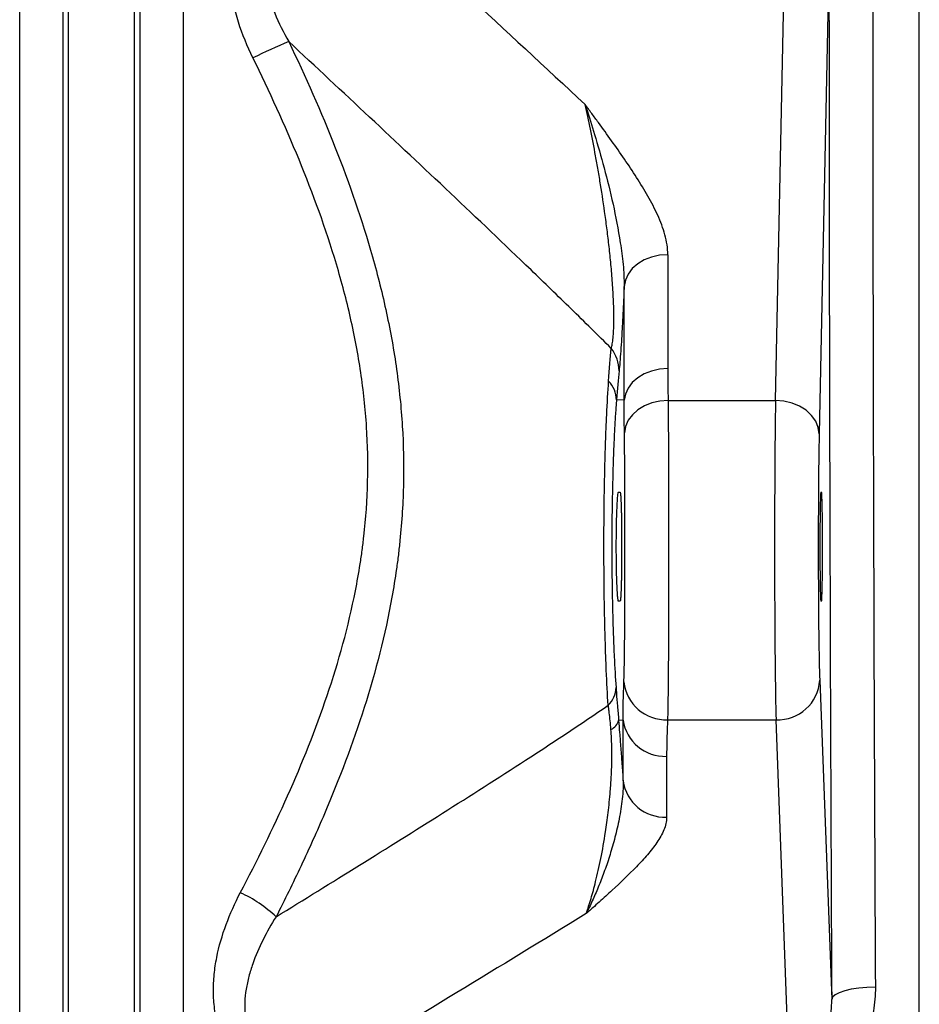
# Model space of a CAD drawing. Units: millimetres. Extents: x -8874 to -2347, y 10743 to 19159.
# Drawn here: x -5550 to -5385, y 16848 to 17028 of the extents above; entities that cross this region are included whole.
import ezdxf

# ---------------------------------------------------------------- set-up
doc = ezdxf.new("R2010")
doc.units = ezdxf.units.MM
doc.layers.add('ACO_DIMS', color=8, linetype='Continuous')
doc.styles.add('Arial', font='arial.ttf')
doc.styles.get("Standard").update_dxf_attribs({"font": 'arial.ttf'})
doc.dimstyles.new('ISO-25', dxfattribs={"dimtxt": 2.5, "dimasz": 2.5, "dimexe": 1.25, "dimexo": 0.625, "dimtad": 1, "dimtxsty": 'Standard', "dimcen": 2.5, "dimadec": 0, "dimazin": 0, "dimtfac": 1, "dimtmove": 0, "dimatfit": 3, "dimfxl": 0, "dimarcsym": 0})

# ---------------------------------------------------------------- blocks, each defined once
blk = doc.blocks.new('*D85')
at = {"layer": 'ACO_DIMS', "color": 0, "lineweight": -2, "transparency": 16777216}
for p, q in [((-5334.55, 17486.38), (-5172.19, 17486.38)), ((-5173.44, 17436.38), (-5173.44, 17336.38)), ((-5492.2, 17286.38), (-5172.19, 17286.38)), ((-5173.44, 17286.38), (-5173.44, 16963.5))]:
    blk.add_line(p, q, dxfattribs=at)
at = {"layer": 'ACO_DIMS', "color": 0, "transparency": 16777216}
for points in [[(-5181.77, 17436.38), (-5165.1, 17436.38), (-5173.44, 17486.38)], [(-5181.77, 17336.38), (-5165.1, 17336.38), (-5173.44, 17286.38)]]:
    blk.add_solid(points, dxfattribs=at)
at = {"layer": 'Defpoints', "color": 0, "transparency": 16777216}
for p in [(-5335.17, 17486.38), (-5173.44, 17486.38), (-5492.83, 17286.38)]:
    blk.add_point(p, dxfattribs=at)
at = {"layer": 'ACO_DIMS', "color": 0, "lineweight": 0, "transparency": 16777216, "insert": (-5235.33, 17099.94), "char_height": 60, "attachment_point": 2, "rotation": 90, "style": 'Arial'}
blk.add_mtext('200mm', dxfattribs=at)

msp = doc.modelspace()

# ---------------------------------------------------------------- linework, layer by layer
for p, q in [((-5550.179, 16763.141), (-5550.179, 17048.383)), ((-5542.248, 16620.615), (-5542.248, 17048.383)), ((-5541.218, 16615.961), (-5541.218, 17048.383)), ((-5529.124, 16615.961), (-5529.124, 17048.383)), ((-5528.094, 16620.615), (-5528.094, 17048.383)), ((-5520.163, 16763.141), (-5520.163, 17048.383)), ((-5385.42, 16624.783), (-5385.42, 17048.383)), ((-5401.961, 17038.386), (-5403.757, 16952.066)), ((-5411.756, 16958.195), (-5410.164, 17034.721)), ((-5431.484, 16984.885), (-5431.484, 16964.007)), ((-5439.472, 16958.212), (-5439.472, 16979.089)), ((-5439.472, 16958.212), (-5440.881, 16958.27)), ((-5431.433, 16958.195), (-5411.756, 16958.195)), ((-5440.512, 16941.383), (-5440.232, 16941.383)), ((-5403.451, 16941.383), (-5403.312, 16941.383)), ((-5440.232, 16921.383), (-5440.512, 16921.383)), ((-5403.312, 16921.383), (-5403.451, 16921.383)), ((-5403.653, 16906.913), (-5401.464, 16848.425)), ((-5439.669, 16899.617), (-5440.51, 16899.554)), ((-5439.669, 16888.472), (-5439.669, 16899.617)), ((-5431.527, 16899.662), (-5411.652, 16899.662)), ((-5409.441, 16840.607), (-5411.652, 16899.662)), ((-5431.696, 16892.965), (-5431.696, 16881.82))]:
    msp.add_line(p, q)
at = {"flags": 128}
for points in [[(-5431.484, 16984.885), (-5432.991, 16984.775), (-5434.445, 16984.45), (-5435.792, 16983.92), (-5436.985, 16983.206), (-5437.981, 16982.332), (-5438.744, 16981.33), (-5439.247, 16980.236), (-5439.472, 16979.089)], [(-5431.484, 16964.007), (-5432.991, 16963.898), (-5434.445, 16963.572), (-5435.792, 16963.043), (-5436.985, 16962.329), (-5437.981, 16961.455), (-5438.744, 16960.453), (-5439.247, 16959.359), (-5439.472, 16958.212)], [(-5431.433, 16958.195), (-5432.953, 16958.073), (-5434.416, 16957.733), (-5435.772, 16957.187), (-5436.969, 16956.455), (-5437.965, 16955.562), (-5438.723, 16954.543), (-5439.216, 16953.433), (-5439.426, 16952.274)], [(-5403.757, 16952.066), (-5403.926, 16953.254), (-5404.391, 16954.396), (-5405.136, 16955.45), (-5406.131, 16956.376), (-5407.339, 16957.138), (-5408.715, 16957.709), (-5410.206, 16958.065), (-5411.756, 16958.195)], [(-5393.465, 16850.665), (-5395.009, 16850.616), (-5396.495, 16850.484), (-5397.868, 16850.275), (-5399.074, 16849.996), (-5400.07, 16849.658), (-5400.817, 16849.273), (-5401.287, 16848.857), (-5401.464, 16848.425)]]:
    msp.add_lwpolyline(points, dxfattribs=at)
for centre, radius, start, end in [((-5456.183, 16917.542), 115.417, 112.79928, 116.37745), ((-5446.847, 16963.655), 6.439, 359.37269, 39.00569), ((-5445.946, 16958.188), 5.066, 0.93652, 44.2249), ((-5431.797, 16907.418), 7.76, 185.79637, 271.99303), ((-5411.359, 16907.376), 7.719, 267.82203, 356.55908), ((-5445.733, 16905.738), 4.768, 314.30063, 358.40782), ((-5442.777, 16900.042), 2.319, 292.43725, 347.83852), ((-5432.014, 16900.688), 7.729, 187.96558, 272.35688), ((-5432.014, 16889.543), 7.729, 187.96558, 272.35688), ((-5519.146, 16846.958), 23.004, 46.18298, 65.95327)]:
    msp.add_arc(centre, radius, start, end)
for centre, major_axis, ratio, start_param, end_param in [((-5389.5, 17048.383), (0, 714), 0.0174551, 1.5847985, 1.8546466), ((-5381.501, 17048.383), (0, 706), 0.0176529, 1.5847985, 1.8546466), ((-5441.158, 16928.644), (1.689, 40.406), 0.0348717, 0.5276013, 0.7491983), ((-5411.453, 16931.383), (0, 35), 0.0134653, 0.6981317, 2.7052603), ((-5403.454, 16931.383), (0, 27), 0.0174551, 0.6981317, 2.7052603), ((-5403.451, 16931.383), (0, 10), 0.0174551, 0, 3.1415927), ((-5403.312, 16931.383), (0, 10), 0.0174551, 3.1415927, 6.2831853)]:
    msp.add_ellipse(centre, major_axis=major_axis, ratio=ratio, start_param=start_param, end_param=end_param)
for points, knots in [([(-5490.498, 17053.05), (-5483.169, 17046.287), (-5475.845, 17039.523), (-5461.219, 17025.984), (-5453.915, 17019.21), (-5446.638, 17012.425)], [0, 0, 0, 0, 0.5, 0.5, 1, 1, 1, 1]), ([(-5507.46, 17020.942), (-5508.512, 17023.081), (-5509.403, 17025.269), (-5510.462, 17028.637), (-5510.768, 17029.775), (-5511.275, 17032.082), (-5511.476, 17033.254), (-5511.754, 17035.63), (-5511.828, 17036.817), (-5511.83, 17039.187), (-5511.76, 17040.371), (-5511.525, 17042.144), (-5511.425, 17042.736), (-5511.18, 17043.907), (-5511.035, 17044.485), (-5510.531, 17046.197), (-5510.102, 17047.308), (-5509.565, 17048.383)], [0, 0, 0, 0, 0.25, 0.25, 0.375, 0.375, 0.5, 0.5, 0.625, 0.625, 0.75, 0.75, 0.8125, 0.8125, 0.875, 0.875, 1, 1, 1, 1]), ([(-5504.944, 17046.101), (-5505.323, 17045.19), (-5505.582, 17044.253), (-5505.922, 17042.337), (-5506, 17041.353), (-5506.009, 17039.409), (-5505.941, 17038.444), (-5505.756, 17037.004), (-5505.68, 17036.526), (-5505.503, 17035.571), (-5505.401, 17035.093), (-5504.837, 17032.727), (-5504.215, 17030.903), (-5502.732, 17027.352), (-5501.869, 17025.626), (-5500.907, 17023.941)], [0, 0, 0, 0, 0.125, 0.125, 0.25, 0.25, 0.375, 0.375, 0.4375, 0.4375, 0.5, 0.5, 0.75, 0.75, 1, 1, 1, 1]), ([(-5500.907, 17023.941), (-5497.849, 17017.535), (-5494.983, 17011.065), (-5489.801, 16997.936), (-5487.485, 16991.277), (-5485.082, 16982.778), (-5484.626, 16981.069), (-5483.768, 16977.634), (-5483.368, 16975.915), (-5482.259, 16970.755), (-5481.642, 16967.308), (-5480.672, 16960.398), (-5480.319, 16956.936), (-5479.894, 16949.996), (-5479.821, 16946.517), (-5479.963, 16939.544), (-5480.177, 16936.048), (-5480.624, 16931.669), (-5480.722, 16930.792), (-5480.936, 16929.044), (-5481.281, 16926.431), (-5481.7, 16923.84), (-5483.25, 16915.25), (-5484.982, 16908.528), (-5489.18, 16895.318), (-5491.644, 16888.83), (-5495.052, 16880.831), (-5495.751, 16879.236), (-5497.176, 16876.062), (-5497.902, 16874.482), (-5500.119, 16869.765), (-5501.648, 16866.649), (-5503.22, 16863.556)], [0, 0, 0, 0, 0.125, 0.125, 0.25, 0.25, 0.28125, 0.28125, 0.3125, 0.3125, 0.375, 0.375, 0.4375, 0.4375, 0.5, 0.5, 0.5625, 0.5625, 0.578125, 0.578125, 0.59375, 0.625, 0.625, 0.75, 0.75, 0.875, 0.875, 0.90625, 0.90625, 0.9375, 0.9375, 1, 1, 1, 1]), ([(-5441.843, 16967.708), (-5444.282, 16970.148), (-5446.727, 16972.559), (-5451.625, 16977.347), (-5454.077, 16979.723), (-5461.443, 16986.817), (-5466.365, 16991.501), (-5476.22, 17000.826), (-5481.153, 17005.466), (-5491.025, 17014.72), (-5495.965, 17019.334), (-5500.907, 17023.941)], [0, 0, 0, 0, 0.125, 0.125, 0.25, 0.25, 0.5, 0.5, 0.75, 0.75, 1, 1, 1, 1]), ([(-5509.773, 16867.965), (-5506.699, 16873.816), (-5503.786, 16879.736), (-5498.424, 16891.764), (-5495.975, 16897.871), (-5491.754, 16910.349), (-5489.983, 16916.719), (-5488.373, 16924.91), (-5488.082, 16926.559), (-5487.694, 16929.052), (-5487.572, 16929.886), (-5487.347, 16931.56), (-5487.243, 16932.402), (-5486.768, 16936.611), (-5486.536, 16939.97), (-5486.37, 16946.672), (-5486.437, 16950.015), (-5486.861, 16956.683), (-5487.218, 16960.01), (-5488.203, 16966.648), (-5488.831, 16969.96), (-5490.331, 16976.57), (-5491.207, 16979.877), (-5494.119, 16989.662), (-5496.443, 16996.044), (-5501.606, 17008.619), (-5504.446, 17014.812), (-5507.46, 17020.942)], [0, 0, 0, 0, 0.125, 0.125, 0.25, 0.25, 0.375, 0.375, 0.40625, 0.40625, 0.421875, 0.421875, 0.4375, 0.4375, 0.5, 0.5, 0.5625, 0.5625, 0.625, 0.625, 0.6875, 0.6875, 0.75, 0.75, 0.875, 0.875, 1, 1, 1, 1]), ([(-5431.484, 16984.885), (-5431.484, 16986.122), (-5431.685, 16987.34), (-5432.341, 16989.748), (-5432.798, 16990.94), (-5433.866, 16993.303), (-5434.473, 16994.465), (-5435.776, 16996.767), (-5436.472, 16997.906), (-5438.639, 17001.303), (-5440.19, 17003.54), (-5442.575, 17006.881), (-5443.381, 17007.992), (-5444.598, 17009.656), (-5445.005, 17010.21), (-5445.616, 17011.041), (-5445.82, 17011.317), (-5446.229, 17011.871), (-5446.434, 17012.149), (-5446.638, 17012.425)], [0, 0, 0, 0, 0.125, 0.125, 0.25, 0.25, 0.375, 0.375, 0.5, 0.5, 0.75, 0.75, 0.875, 0.875, 0.9375, 0.9375, 0.96875, 0.96875, 1, 1, 1, 1]), ([(-5446.638, 17012.425), (-5446.634, 17012.413), (-5446.624, 17012.384), (-5446.543, 17012.14), (-5445.962, 17010.378), (-5444.788, 17006.644), (-5443.115, 17000.856), (-5441.464, 16994.254), (-5440.34, 16988.276), (-5439.567, 16983.139), (-5439.504, 16980.439), (-5439.472, 16979.089)], [0, 0, 0, 0, 0.0012717, 0.0030997, 0.02616887, 0.18973807, 0.38917791, 0.58881965, 0.78799426, 0.89405748, 1, 1, 1, 1]), ([(-5441.843, 16967.708), (-5441.775, 16967.95), (-5441.713, 16968.23), (-5441.629, 16968.713), (-5441.602, 16968.885), (-5441.553, 16969.251), (-5441.53, 16969.446), (-5441.466, 16970.064), (-5441.432, 16970.518), (-5441.382, 16971.477), (-5441.366, 16971.987), (-5441.351, 16973.06), (-5441.351, 16973.623), (-5441.367, 16974.755), (-5441.382, 16975.324), (-5441.423, 16976.465), (-5441.45, 16977.037), (-5441.511, 16978.186), (-5441.547, 16978.765), (-5441.664, 16980.482), (-5441.755, 16981.599), (-5441.956, 16983.794), (-5442.065, 16984.872), (-5442.24, 16986.467), (-5442.3, 16986.995), (-5442.423, 16988.037), (-5442.485, 16988.551), (-5442.676, 16990.077), (-5442.807, 16991.072), (-5443.212, 16994.001), (-5443.496, 16995.88), (-5443.938, 16998.614), (-5444.088, 16999.512), (-5444.392, 17001.27), (-5444.546, 17002.132), (-5445.011, 17004.67), (-5445.329, 17006.299), (-5445.974, 17009.446), (-5446.303, 17010.962), (-5446.638, 17012.425)], [0, 0, 0, 0, 0.03125, 0.03125, 0.046875, 0.046875, 0.0625, 0.0625, 0.09375, 0.09375, 0.125, 0.125, 0.15625, 0.15625, 0.1875, 0.1875, 0.21875, 0.21875, 0.25, 0.25, 0.3125, 0.3125, 0.375, 0.375, 0.40625, 0.40625, 0.4375, 0.4375, 0.5, 0.5, 0.625, 0.625, 0.6875, 0.6875, 0.75, 0.75, 0.875, 0.875, 1, 1, 1, 1]), ([(-5439.472, 16979.089), (-5439.478, 16978.958), (-5439.529, 16977.724), (-5439.633, 16975.389), (-5439.789, 16972.307), (-5439.947, 16969.55), (-5440.103, 16967.182), (-5440.259, 16965.14), (-5440.359, 16964.103), (-5440.408, 16963.585)], [0, 0, 0, 0, 0.0213254, 0.2004283, 0.3792679, 0.5346818, 0.6900085, 0.8449443, 1, 1, 1, 1]), ([(-5442.403, 16902.325), (-5442.531, 16904.315), (-5442.643, 16906.468), (-5442.79, 16909.934), (-5442.835, 16911.129), (-5442.918, 16913.602), (-5442.956, 16914.86), (-5443.054, 16918.696), (-5443.103, 16921.335), (-5443.142, 16924.738), (-5443.149, 16925.425), (-5443.161, 16926.802), (-5443.165, 16927.49), (-5443.175, 16929.552), (-5443.178, 16930.924), (-5443.174, 16933.666), (-5443.168, 16935.035), (-5443.151, 16937.086), (-5443.145, 16937.769), (-5443.13, 16939.134), (-5443.121, 16939.818), (-5443.072, 16943.196), (-5443.015, 16945.8), (-5442.906, 16949.564), (-5442.865, 16950.794), (-5442.798, 16952.603), (-5442.774, 16953.197), (-5442.726, 16954.363), (-5442.7, 16954.935), (-5442.57, 16957.742), (-5442.451, 16959.818), (-5442.316, 16961.721)], [0, 0, 0, 0, 0.125, 0.125, 0.1875, 0.1875, 0.25, 0.25, 0.375, 0.375, 0.40625, 0.40625, 0.4375, 0.4375, 0.5, 0.5, 0.5625, 0.5625, 0.59375, 0.59375, 0.625, 0.625, 0.75, 0.75, 0.8125, 0.8125, 0.84375, 0.84375, 0.875, 0.875, 1, 1, 1, 1]), ([(-5440.881, 16958.27), (-5440.889, 16958.168), (-5440.898, 16958.063), (-5440.914, 16957.853), (-5440.939, 16957.537), (-5440.962, 16957.215), (-5441.01, 16956.563), (-5441.04, 16956.118), (-5441.129, 16954.752), (-5441.184, 16953.801), (-5441.262, 16952.315), (-5441.287, 16951.81), (-5441.336, 16950.779), (-5441.359, 16950.252), (-5441.426, 16948.65), (-5441.466, 16947.558), (-5441.575, 16944.217), (-5441.631, 16941.901), (-5441.679, 16938.893), (-5441.688, 16938.284), (-5441.703, 16937.068), (-5441.71, 16936.459), (-5441.726, 16934.633), (-5441.732, 16933.413), (-5441.736, 16930.971), (-5441.734, 16929.748), (-5441.723, 16927.91), (-5441.719, 16927.298), (-5441.707, 16926.071), (-5441.701, 16925.458), (-5441.661, 16922.428), (-5441.613, 16920.08), (-5441.515, 16916.672), (-5441.478, 16915.555), (-5441.396, 16913.361), (-5441.351, 16912.303), (-5441.205, 16909.239), (-5441.094, 16907.344), (-5440.966, 16905.605)], [0, 0, 0, 0, 0.0078125, 0.0078125, 0.015625, 0.03125, 0.03125, 0.0625, 0.0625, 0.125, 0.125, 0.15625, 0.15625, 0.1875, 0.1875, 0.25, 0.25, 0.375, 0.375, 0.40625, 0.40625, 0.4375, 0.4375, 0.5, 0.5, 0.5625, 0.5625, 0.59375, 0.59375, 0.625, 0.625, 0.75, 0.75, 0.8125, 0.8125, 0.875, 0.875, 1, 1, 1, 1]), ([(-5431.433, 16958.195), (-5431.428, 16957.72), (-5431.422, 16957.229), (-5431.412, 16956.213), (-5431.408, 16955.687), (-5431.394, 16954.064), (-5431.387, 16952.93), (-5431.374, 16950.562), (-5431.368, 16949.328), (-5431.36, 16947.401), (-5431.358, 16946.746), (-5431.354, 16945.409), (-5431.352, 16944.73), (-5431.347, 16942.68), (-5431.344, 16941.291), (-5431.34, 16938.468), (-5431.338, 16937.035), (-5431.336, 16934.85), (-5431.336, 16934.114), (-5431.335, 16932.644), (-5431.335, 16931.909), (-5431.335, 16929.707), (-5431.336, 16928.241), (-5431.338, 16925.316), (-5431.34, 16923.881), (-5431.345, 16921.064), (-5431.348, 16919.683), (-5431.353, 16917.651), (-5431.355, 16916.981), (-5431.359, 16915.653), (-5431.362, 16914.996), (-5431.369, 16913.074), (-5431.375, 16911.847), (-5431.389, 16909.501), (-5431.397, 16908.382), (-5431.41, 16906.786), (-5431.415, 16906.266), (-5431.425, 16905.263), (-5431.431, 16904.781), (-5431.448, 16903.391), (-5431.461, 16902.54), (-5431.491, 16900.987), (-5431.508, 16900.286), (-5431.527, 16899.662)], [0, 0, 0, 0, 0.03125, 0.03125, 0.0625, 0.0625, 0.125, 0.125, 0.1875, 0.1875, 0.21875, 0.21875, 0.25, 0.25, 0.3125, 0.3125, 0.375, 0.375, 0.40625, 0.40625, 0.4375, 0.4375, 0.5, 0.5, 0.5625, 0.5625, 0.625, 0.625, 0.65625, 0.65625, 0.6875, 0.6875, 0.75, 0.75, 0.8125, 0.8125, 0.84375, 0.84375, 0.875, 0.875, 0.9375, 0.9375, 1, 1, 1, 1]), ([(-5439.517, 16906.634), (-5439.479, 16907.621), (-5439.451, 16908.847), (-5439.423, 16910.665), (-5439.418, 16911.044), (-5439.408, 16911.83), (-5439.403, 16912.237), (-5439.39, 16913.485), (-5439.382, 16914.36), (-5439.369, 16916.191), (-5439.364, 16917.148), (-5439.356, 16918.646), (-5439.354, 16919.158), (-5439.35, 16920.191), (-5439.348, 16920.713), (-5439.339, 16923.348), (-5439.335, 16925.538), (-5439.331, 16928.949), (-5439.331, 16930.088), (-5439.33, 16931.799), (-5439.331, 16932.37), (-5439.331, 16933.512), (-5439.331, 16934.084), (-5439.334, 16936.914), (-5439.338, 16939.109), (-5439.347, 16941.766), (-5439.349, 16942.295), (-5439.353, 16943.335), (-5439.355, 16943.845), (-5439.362, 16945.346), (-5439.368, 16946.308), (-5439.38, 16948.156), (-5439.388, 16949.041), (-5439.405, 16950.733), (-5439.415, 16951.53), (-5439.426, 16952.274)], [0, 0, 0, 0, 0.125, 0.125, 0.15625, 0.15625, 0.1875, 0.1875, 0.25, 0.25, 0.3125, 0.3125, 0.34375, 0.34375, 0.375, 0.375, 0.5, 0.5, 0.5625, 0.5625, 0.59375, 0.59375, 0.625, 0.625, 0.75, 0.75, 0.78125, 0.78125, 0.8125, 0.8125, 0.875, 0.875, 0.9375, 0.9375, 1, 1, 1, 1]), ([(-5440.512, 16921.383), (-5440.534, 16921.383), (-5440.558, 16921.446), (-5440.593, 16921.638), (-5440.605, 16921.718), (-5440.629, 16921.908), (-5440.653, 16922.128), (-5440.676, 16922.406), (-5440.699, 16922.714), (-5440.71, 16922.883), (-5440.744, 16923.432), (-5440.765, 16923.845), (-5440.794, 16924.536), (-5440.803, 16924.778), (-5440.821, 16925.286), (-5440.829, 16925.552), (-5440.853, 16926.368), (-5440.867, 16926.942), (-5440.883, 16927.849), (-5440.888, 16928.16), (-5440.897, 16928.79), (-5440.9, 16929.107), (-5440.909, 16930.066), (-5440.912, 16930.715), (-5440.912, 16931.704), (-5440.911, 16932.034), (-5440.908, 16932.684), (-5440.904, 16933.329), (-5440.897, 16933.962), (-5440.888, 16934.59), (-5440.883, 16934.902), (-5440.867, 16935.812), (-5440.853, 16936.387), (-5440.822, 16937.473), (-5440.804, 16937.989), (-5440.765, 16938.912), (-5440.744, 16939.326), (-5440.711, 16939.874), (-5440.699, 16940.045), (-5440.676, 16940.354), (-5440.665, 16940.493), (-5440.63, 16940.868), (-5440.606, 16941.06), (-5440.558, 16941.318), (-5440.535, 16941.383), (-5440.512, 16941.383)], [0, 0, 0, 0, 0.0625, 0.0625, 0.09375, 0.09375, 0.125, 0.15625, 0.15625, 0.1875, 0.1875, 0.25, 0.25, 0.28125, 0.28125, 0.3125, 0.3125, 0.375, 0.375, 0.40625, 0.40625, 0.4375, 0.4375, 0.5, 0.5, 0.53125, 0.53125, 0.5625, 0.59375, 0.59375, 0.625, 0.625, 0.6875, 0.6875, 0.75, 0.75, 0.8125, 0.8125, 0.84375, 0.84375, 0.875, 0.875, 0.9375, 0.9375, 1, 1, 1, 1]), ([(-5440.232, 16941.383), (-5440.209, 16941.383), (-5440.187, 16941.32), (-5440.156, 16941.128), (-5440.145, 16941.047), (-5440.125, 16940.857), (-5440.106, 16940.638), (-5440.088, 16940.359), (-5440.071, 16940.051), (-5440.062, 16939.881), (-5440.038, 16939.333), (-5440.024, 16938.919), (-5440.005, 16938.227), (-5439.999, 16937.985), (-5439.987, 16937.475), (-5439.982, 16937.21), (-5439.968, 16936.394), (-5439.96, 16935.82), (-5439.95, 16934.911), (-5439.947, 16934.599), (-5439.942, 16933.97), (-5439.94, 16933.653), (-5439.936, 16932.694), (-5439.934, 16932.044), (-5439.934, 16930.722), (-5439.936, 16930.072), (-5439.94, 16929.113), (-5439.942, 16928.796), (-5439.947, 16928.167), (-5439.95, 16927.855), (-5439.96, 16926.946), (-5439.968, 16926.372), (-5439.982, 16925.556), (-5439.987, 16925.291), (-5439.999, 16924.782), (-5440.005, 16924.539), (-5440.024, 16923.847), (-5440.038, 16923.433), (-5440.062, 16922.885), (-5440.071, 16922.715), (-5440.088, 16922.407), (-5440.106, 16922.129), (-5440.125, 16921.909), (-5440.145, 16921.719), (-5440.156, 16921.638), (-5440.187, 16921.446), (-5440.209, 16921.383), (-5440.232, 16921.383)], [0, 0, 0, 0, 0.0625, 0.0625, 0.09375, 0.09375, 0.125, 0.15625, 0.15625, 0.1875, 0.1875, 0.25, 0.25, 0.28125, 0.28125, 0.3125, 0.3125, 0.375, 0.375, 0.40625, 0.40625, 0.4375, 0.4375, 0.5, 0.5, 0.5625, 0.5625, 0.59375, 0.59375, 0.625, 0.625, 0.6875, 0.6875, 0.71875, 0.71875, 0.75, 0.75, 0.8125, 0.8125, 0.84375, 0.84375, 0.875, 0.90625, 0.90625, 0.9375, 0.9375, 1, 1, 1, 1]), ([(-5439.669, 16899.617), (-5439.669, 16899.617), (-5439.669, 16900.684), (-5439.643, 16903.252), (-5439.559, 16905.507), (-5439.517, 16906.634)], [0, 0, 0, 0, 0.0000041, 0.4998851, 1, 1, 1, 1]), ([(-5440.966, 16905.605), (-5440.938, 16905.237), (-5440.859, 16904.187), (-5440.759, 16902.153), (-5440.51, 16900.531), (-5440.51, 16899.554), (-5440.51, 16899.554)], [0, 0, 0, 0, 0.2100468, 0.599731, 0.9999924, 1, 1, 1, 1]), ([(-5503.22, 16863.556), (-5498.131, 16866.697), (-5493.045, 16869.846), (-5482.88, 16876.174), (-5477.801, 16879.352), (-5467.654, 16885.759), (-5462.586, 16888.986), (-5455.001, 16893.905), (-5452.476, 16895.558), (-5447.432, 16898.905), (-5444.914, 16900.598), (-5442.403, 16902.325)], [0, 0, 0, 0, 0.25, 0.25, 0.5, 0.5, 0.75, 0.75, 0.875, 0.875, 1, 1, 1, 1]), ([(-5441.892, 16897.899), (-5441.984, 16898.969), (-5442.098, 16900.285), (-5442.285, 16901.638), (-5442.359, 16902.07), (-5442.403, 16902.325)], [0, 0, 0, 0, 0.6417771, 0.7890205, 1, 1, 1, 1]), ([(-5440.51, 16899.554), (-5440.446, 16898.812), (-5440.304, 16897.167), (-5440.091, 16894.466), (-5439.871, 16891.481), (-5439.738, 16889.501), (-5439.669, 16888.472)], [0, 0, 0, 0, 0.2074184, 0.4598679, 0.719422, 1, 1, 1, 1]), ([(-5431.527, 16899.662), (-5431.572, 16898.546), (-5431.611, 16897.43), (-5431.673, 16895.198), (-5431.696, 16894.081), (-5431.696, 16892.965)], [0, 0, 0, 0, 0.5, 0.5, 1, 1, 1, 1]), ([(-5446.425, 16864.138), (-5446.128, 16865.033), (-5445.534, 16866.824), (-5444.634, 16870.166), (-5443.729, 16874.142), (-5442.967, 16878.43), (-5442.391, 16882.596), (-5442.041, 16886.013), (-5441.823, 16889.184), (-5441.725, 16891.738), (-5441.714, 16894.132), (-5441.765, 16896.143), (-5441.853, 16897.363), (-5441.892, 16897.899)], [0, 0, 0, 0, 0.1268605, 0.2537075, 0.4066092, 0.5593585, 0.6581751, 0.7568041, 0.8173693, 0.8777802, 0.9217597, 0.9656234, 1, 1, 1, 1]), ([(-5439.669, 16888.472), (-5439.644, 16887.841), (-5439.659, 16887.207), (-5439.735, 16885.948), (-5439.797, 16885.322), (-5440.026, 16883.465), (-5440.237, 16882.256), (-5440.717, 16879.923), (-5440.986, 16878.8), (-5441.56, 16876.638), (-5441.865, 16875.598), (-5442.5, 16873.59), (-5442.831, 16872.622), (-5443.512, 16870.751), (-5443.862, 16869.849), (-5444.575, 16868.112), (-5444.938, 16867.275), (-5445.675, 16865.661), (-5446.049, 16864.884), (-5446.425, 16864.138)], [0, 0, 0, 0, 0.0625, 0.0625, 0.125, 0.125, 0.25, 0.25, 0.375, 0.375, 0.5, 0.5, 0.625, 0.625, 0.75, 0.75, 0.875, 0.875, 1, 1, 1, 1]), ([(-5431.696, 16881.82), (-5431.696, 16881.026), (-5431.888, 16880.246), (-5432.518, 16878.704), (-5432.956, 16877.941), (-5433.729, 16876.806), (-5434.006, 16876.429), (-5434.587, 16875.681), (-5434.892, 16875.31), (-5435.84, 16874.2), (-5436.516, 16873.468), (-5438.625, 16871.284), (-5440.136, 16869.845), (-5442.462, 16867.698), (-5443.247, 16866.985), (-5444.434, 16865.916), (-5444.831, 16865.56), (-5445.428, 16865.026), (-5445.627, 16864.849), (-5446.026, 16864.493), (-5446.227, 16864.314), (-5446.425, 16864.138)], [0, 0, 0, 0, 0.125, 0.125, 0.25, 0.25, 0.3125, 0.3125, 0.375, 0.375, 0.5, 0.5, 0.75, 0.75, 0.875, 0.875, 0.9375, 0.9375, 0.96875, 0.96875, 1, 1, 1, 1]), ([(-5493.937, 16830.431), (-5495.037, 16830.431), (-5496.129, 16830.487), (-5498.295, 16830.726), (-5499.369, 16830.908), (-5500.965, 16831.296), (-5501.495, 16831.445), (-5502.533, 16831.779), (-5503.041, 16831.964), (-5504.537, 16832.577), (-5505.494, 16833.062), (-5506.861, 16833.918), (-5507.305, 16834.224), (-5508.168, 16834.883), (-5508.579, 16835.229), (-5509.753, 16836.317), (-5510.457, 16837.107), (-5511.396, 16838.389), (-5511.691, 16838.834), (-5512.238, 16839.75), (-5512.488, 16840.217), (-5513.173, 16841.642), (-5513.542, 16842.626), (-5513.981, 16844.148), (-5514.108, 16844.663), (-5514.322, 16845.693), (-5514.41, 16846.21), (-5514.62, 16847.762), (-5514.69, 16848.803), (-5514.704, 16850.37), (-5514.694, 16850.894), (-5514.644, 16851.943), (-5514.605, 16852.47), (-5514.447, 16854.045), (-5514.289, 16855.083), (-5513.68, 16858.164), (-5513.097, 16860.175), (-5511.642, 16864.129), (-5510.765, 16866.076), (-5509.773, 16867.965)], [0, 0, 0, 0, 0.0625, 0.0625, 0.125, 0.125, 0.15625, 0.15625, 0.1875, 0.1875, 0.25, 0.25, 0.28125, 0.28125, 0.3125, 0.3125, 0.375, 0.375, 0.40625, 0.40625, 0.4375, 0.4375, 0.5, 0.5, 0.53125, 0.53125, 0.5625, 0.5625, 0.625, 0.625, 0.65625, 0.65625, 0.6875, 0.6875, 0.75, 0.75, 0.875, 0.875, 1, 1, 1, 1]), ([(-5503.22, 16863.556), (-5504.092, 16862.188), (-5504.899, 16860.78), (-5506.338, 16857.908), (-5506.973, 16856.442), (-5507.763, 16854.184), (-5507.999, 16853.422), (-5508.406, 16851.874), (-5508.577, 16851.085), (-5508.834, 16849.506), (-5508.921, 16848.714), (-5508.994, 16847.121), (-5508.979, 16846.322), (-5508.859, 16845.115), (-5508.802, 16844.71), (-5508.652, 16843.911), (-5508.559, 16843.516), (-5508.332, 16842.735), (-5508.199, 16842.35), (-5507.887, 16841.59), (-5507.708, 16841.214), (-5507.098, 16840.115), (-5506.606, 16839.44), (-5505.73, 16838.519), (-5505.413, 16838.226), (-5504.739, 16837.679), (-5504.382, 16837.426), (-5503.28, 16836.739), (-5502.497, 16836.37), (-5500.847, 16835.783), (-5499.984, 16835.567), (-5498.259, 16835.273), (-5497.395, 16835.192), (-5495.667, 16835.131), (-5494.802, 16835.151), (-5493.937, 16835.212)], [0, 0, 0, 0, 0.125, 0.125, 0.25, 0.25, 0.3125, 0.3125, 0.375, 0.375, 0.4375, 0.4375, 0.5, 0.5, 0.53125, 0.53125, 0.5625, 0.5625, 0.59375, 0.59375, 0.625, 0.625, 0.6875, 0.6875, 0.71875, 0.71875, 0.75, 0.75, 0.8125, 0.8125, 0.875, 0.875, 0.9375, 0.9375, 1, 1, 1, 1]), ([(-5446.425, 16864.138), (-5454.307, 16859.306), (-5462.219, 16854.483), (-5478.063, 16844.843), (-5485.997, 16840.026), (-5493.937, 16835.212)], [0, 0, 0, 0, 0.5, 0.5, 1, 1, 1, 1]), ([(-5393.465, 16850.665), (-5393.457, 16849.199), (-5393.577, 16847.733), (-5394.06, 16844.876), (-5394.423, 16843.479), (-5395.164, 16841.433), (-5395.444, 16840.76), (-5396.077, 16839.432), (-5396.427, 16838.784), (-5397.574, 16836.912), (-5398.468, 16835.748), (-5399.528, 16834.692)], [0, 0, 0, 0, 0.25, 0.25, 0.5, 0.5, 0.625, 0.625, 0.75, 0.75, 1, 1, 1, 1]), ([(-5404.407, 16837.983), (-5404.114, 16838.37), (-5403.855, 16838.768), (-5403.387, 16839.582), (-5403.178, 16839.998), (-5402.802, 16840.845), (-5402.634, 16841.278), (-5402.336, 16842.149), (-5402.206, 16842.587), (-5401.866, 16843.91), (-5401.705, 16844.801), (-5401.498, 16846.602), (-5401.452, 16847.513), (-5401.464, 16848.425)], [0, 0, 0, 0, 0.125, 0.125, 0.25, 0.25, 0.375, 0.375, 0.5, 0.5, 0.75, 0.75, 1, 1, 1, 1])]:
    msp.add_open_spline(points, degree=3, knots=knots)
for points in [[(-5442.316, 16961.721), (-5442.154, 16964.012), (-5441.997, 16966.008), (-5441.843, 16967.708)], [(-5431.484, 16964.007), (-5431.484, 16962.07), (-5431.464, 16960.132), (-5431.433, 16958.195)], [(-5439.426, 16952.274), (-5439.455, 16954.247), (-5439.475, 16956.222), (-5439.472, 16958.212)]]:
    msp.add_open_spline(points, degree=3)

# ---------------------------------------------------------------- dimensions: what is measured, and where the dimension line sits
at = {"layer": 'ACO_DIMS', "color": 0, "lineweight": 0}
dim = msp.add_linear_dim(base=(-5173.437, 17486.383), p1=(-5492.825, 17286.383), p2=(-5335.171, 17486.383), angle=90, text='<>mm', dimstyle='ISO-25', override={"dimtxt": 60, "dimasz": 50, "dimtxsty": 'Arial'}, dxfattribs=at)
dim.commit()
dim.dimension.update_dxf_attribs({"geometry": '*D85', "text_midpoint": (-5173.437, 17099.94), "dimtype": 160})

doc.saveas('drawing.dxf')
